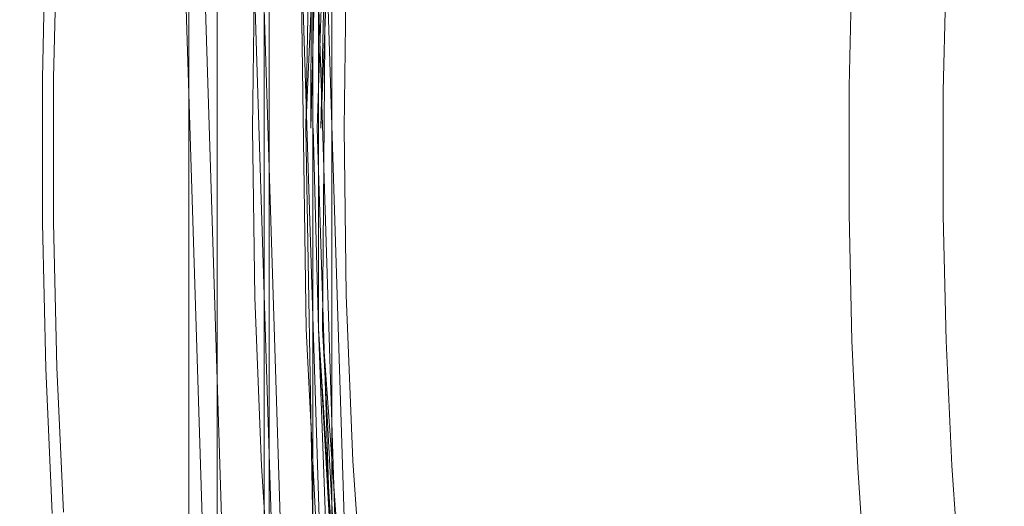
# Model space of a CAD drawing. Extents: x -451 to 451, y -791 to 0.
# Drawn here: x -451 to -383, y -351 to -318 of the extents above; entities that cross this region are included whole.
import ezdxf

# ---------------------------------------------------------------- set-up
doc = ezdxf.new("R2010")
doc.units = 0
doc.header["$MEASUREMENT"] = 0
for name, color, linetype in [('BRODZIK', 253, 'Continuous'), ('CHROM', 8, 'Continuous'), ('SZKLO', 135, 'Continuous')]:
    doc.layers.add(name, color=color, linetype=linetype)

msp = doc.modelspace()

# ---------------------------------------------------------------- linework, layer by layer
at = {"layer": 'BRODZIK', "lineweight": 0}
for points, invisible_edges in [([(-451.385, -321.655, 42.19), (-451.471, -321.652, 65.337), (-451.244, -311.524, 65.337), (-451.157, -311.527, 42.19)], 15), ([(-451.244, -311.524, 65.337), (-451.471, -321.652, 65.337), (-451.385, -321.655, 88.481), (-451.157, -311.527, 88.481)], 15), ([(-450.892, -311.537, 22.863), (-451.122, -321.658, 22.863), (-451.385, -321.655, 42.19), (-451.157, -311.527, 42.19)], 15), ([(-451.385, -321.655, 88.481), (-451.122, -321.658, 107.808), (-450.895, -311.537, 107.808), (-451.157, -311.527, 88.481)], 15), ([(-449.886, -321.709, 10.468), (-451.122, -321.658, 22.863), (-450.892, -311.537, 22.863), (-449.659, -311.614, 10.468)], 15), ([(-450.895, -311.537, 107.808), (-451.122, -321.658, 107.808), (-450.588, -321.663, 120.204), (-450.361, -311.555, 120.204)], 15), ([(-450.588, -321.663, 120.204), (-449.11, -321.681, 126.824), (-448.886, -311.604, 126.824), (-450.361, -311.555, 120.204)], 15), ([(-448.886, -311.604, 126.824), (-449.11, -321.681, 126.824), (-445.927, -321.716, 129.538), (-445.703, -311.711, 129.538)], 14), ([(-441.877, -312.203, 3.848), (-442.101, -322.12, 3.848), (-449.886, -321.709, 10.468), (-449.659, -311.614, 10.468)], 11), ([(-445.703, -311.711, 129.538), (-445.927, -321.716, 129.538), (-440.269, -321.78, 130.212), (-440.047, -311.902, 130.212)], 15), ([(-421.179, -313.804, 1.134), (-421.391, -323.258, 1.134), (-442.101, -322.12, 3.848), (-441.877, -312.203, 3.848)], 15), ([(-440.047, -311.902, 130.212), (-440.269, -321.78, 130.212), (-431.667, -321.875, 130.475), (-431.45, -312.19, 130.475)], 15), ([(-431.667, -321.875, 130.475), (-421.444, -321.989, 130.562), (-421.233, -312.535, 130.562), (-431.45, -312.19, 130.475)], 15), ([(-421.233, -312.535, 130.562), (-421.444, -321.989, 130.562), (-411.224, -322.104, 130.475), (-411.015, -312.88, 130.475)], 15), ([(-411.224, -322.104, 130.475), (-402.623, -322.201, 130.212), (-402.418, -313.168, 130.212), (-411.015, -312.88, 130.475)], 15), ([(-396.762, -313.36, 129.735), (-402.418, -313.168, 130.212), (-402.623, -322.201, 130.212), (-396.964, -322.265, 129.735)], 15), ([(-393.582, -313.467, 128.785), (-396.762, -313.36, 129.735), (-396.964, -322.265, 129.735), (-393.778, -322.301, 128.785)], 15), ([(-393.582, -313.467, 128.785), (-393.778, -322.301, 128.785), (-392.303, -322.316, 127.061), (-392.106, -313.515, 127.061)], 14), ([(-392.303, -322.316, 127.061), (-391.77, -322.324, 124.268), (-391.573, -313.533, 124.268), (-392.106, -313.515, 127.061)], 15), ([(-391.256, -313.549, 120.211), (-391.573, -313.533, 124.268), (-391.77, -322.324, 124.268), (-391.453, -322.329, 120.211)], 15), ([(-391.453, -322.329, 120.211), (-390.879, -322.36, 115.348), (-390.682, -313.589, 115.348), (-391.256, -313.549, 120.211)], 15), ([(-390.682, -313.589, 115.348), (-390.879, -322.36, 115.348), (-389.615, -322.439, 110.231), (-389.419, -313.699, 110.231)], 15), ([(-381.384, -325.481, 0.46), (-421.391, -323.258, 1.134), (-421.179, -313.804, 1.134), (-381.192, -316.923, 0.46)], 15), ([(-389.615, -322.439, 110.231), (-387.231, -322.594, 105.429), (-387.037, -313.906, 105.429), (-389.419, -313.699, 110.231)], 13), ([(-387.037, -313.906, 105.429), (-387.231, -322.594, 105.429), (-382.818, -322.883, 101.423), (-382.629, -314.294, 101.423)], 15), ([(-451.385, -331.783, 88.481), (-451.385, -321.655, 88.481), (-451.471, -321.652, 65.337), (-451.471, -331.786, 65.337)], 15), ([(-451.471, -321.652, 65.337), (-451.385, -321.655, 42.19), (-451.385, -331.783, 42.19), (-451.471, -331.786, 65.337)], 15), ([(-451.122, -321.658, 22.863), (-451.122, -331.781, 22.863), (-451.385, -331.783, 42.19), (-451.385, -321.655, 42.19)], 15), ([(-451.122, -331.781, 107.808), (-451.122, -321.658, 107.808), (-451.385, -321.655, 88.481), (-451.385, -331.783, 88.481)], 15), ([(-449.886, -331.804, 10.468), (-451.122, -331.781, 22.863), (-451.122, -321.658, 22.863), (-449.886, -321.709, 10.468)], 15), ([(-450.588, -331.775, 120.204), (-450.588, -321.663, 120.204), (-451.122, -321.658, 107.808), (-451.122, -331.781, 107.808)], 15), ([(-449.11, -331.758, 126.824), (-449.11, -321.681, 126.824), (-450.588, -321.663, 120.204), (-450.588, -331.775, 120.204)], 15), ([(-442.101, -332.041, 3.848), (-449.886, -331.804, 10.468), (-449.886, -321.709, 10.468), (-442.101, -322.12, 3.848)], 13), ([(-445.927, -331.722, 129.538), (-445.927, -321.716, 129.538), (-449.11, -321.681, 126.824), (-449.11, -331.758, 126.824)], 11), ([(-445.927, -331.722, 129.538), (-440.269, -331.658, 130.212), (-440.269, -321.78, 130.212), (-445.927, -321.716, 129.538)], 15), ([(-431.667, -331.564, 130.475), (-431.667, -321.875, 130.475), (-440.269, -321.78, 130.212), (-440.269, -331.658, 130.212)], 15), ([(-431.667, -321.875, 130.475), (-431.667, -331.564, 130.475), (-421.444, -331.449, 130.562), (-421.444, -321.989, 130.562)], 15), ([(-442.101, -332.041, 3.848), (-442.101, -322.12, 3.848), (-421.391, -323.258, 1.134), (-421.391, -332.715, 1.134)], 15), ([(-421.444, -331.449, 130.562), (-411.224, -331.334, 130.475), (-411.224, -322.104, 130.475), (-421.444, -321.989, 130.562)], 15), ([(-411.224, -331.334, 130.475), (-402.623, -331.237, 130.212), (-402.623, -322.201, 130.212), (-411.224, -322.104, 130.475)], 15), ([(-396.964, -331.173, 129.735), (-396.964, -322.265, 129.735), (-402.623, -322.201, 130.212), (-402.623, -331.237, 130.212)], 15), ([(-396.964, -331.173, 129.735), (-393.778, -331.137, 128.785), (-393.778, -322.301, 128.785), (-396.964, -322.265, 129.735)], 13), ([(-392.303, -331.122, 127.061), (-392.303, -322.316, 127.061), (-393.778, -322.301, 128.785), (-393.778, -331.137, 128.785)], 15), ([(-392.303, -331.122, 127.061), (-391.77, -331.114, 124.268), (-391.77, -322.324, 124.268), (-392.303, -322.316, 127.061)], 15), ([(-391.453, -322.329, 120.211), (-391.77, -322.324, 124.268), (-391.77, -331.114, 124.268), (-391.453, -331.114, 120.211)], 15), ([(-390.879, -331.132, 115.348), (-390.879, -322.36, 115.348), (-391.453, -322.329, 120.211), (-391.453, -331.114, 120.211)], 15), ([(-389.615, -331.183, 110.231), (-389.615, -322.439, 110.231), (-390.879, -322.36, 115.348), (-390.879, -331.132, 115.348)], 15), ([(-387.231, -322.594, 105.429), (-389.615, -322.439, 110.231), (-389.615, -331.183, 110.231), (-387.229, -331.283, 105.429)], 7), ([(-382.816, -331.474, 101.423), (-382.818, -322.883, 101.423), (-387.231, -322.594, 105.429), (-387.229, -331.283, 105.429)], 15), ([(-421.391, -323.258, 1.134), (-381.384, -325.481, 0.46), (-381.384, -334.04, 0.46), (-421.391, -332.715, 1.134)], 15), ([(-421.233, -340.903, 130.562), (-421.444, -331.449, 130.562), (-431.667, -331.564, 130.475), (-431.45, -341.248, 130.475)], 15), ([(-421.444, -331.449, 130.562), (-421.233, -340.903, 130.562), (-411.015, -340.558, 130.475), (-411.224, -331.334, 130.475)], 15), ([(-411.015, -340.558, 130.475), (-402.418, -340.27, 130.212), (-402.623, -331.237, 130.212), (-411.224, -331.334, 130.475)], 15), ([(-402.623, -331.237, 130.212), (-402.418, -340.27, 130.212), (-396.762, -340.079, 129.735), (-396.964, -331.173, 129.735)], 15), ([(-393.582, -339.971, 128.785), (-393.778, -331.137, 128.785), (-396.964, -331.173, 129.735), (-396.762, -340.079, 129.735)], 14), ([(-392.303, -331.122, 127.061), (-393.778, -331.137, 128.785), (-393.582, -339.971, 128.785), (-392.106, -339.923, 127.061)], 15), ([(-392.303, -331.122, 127.061), (-392.106, -339.923, 127.061), (-391.573, -339.905, 124.268), (-391.77, -331.114, 124.268)], 15), ([(-391.573, -339.905, 124.268), (-391.256, -339.897, 120.211), (-391.453, -331.114, 120.211), (-391.77, -331.114, 124.268)], 15), ([(-390.682, -339.9, 115.348), (-390.879, -331.132, 115.348), (-391.453, -331.114, 120.211), (-391.256, -339.897, 120.211)], 15), ([(-390.879, -331.132, 115.348), (-390.682, -339.9, 115.348), (-389.416, -339.923, 110.231), (-389.615, -331.183, 110.231)], 15), ([(-387.229, -331.283, 105.429), (-389.615, -331.183, 110.231), (-389.416, -339.923, 110.231), (-387.032, -339.971, 105.429)], 7), ([(-387.229, -331.283, 105.429), (-387.032, -339.971, 105.429), (-382.616, -340.063, 101.423), (-382.816, -331.474, 101.423)], 15), ([(-451.471, -331.786, 65.337), (-451.385, -331.783, 42.19), (-451.157, -341.911, 42.19), (-451.244, -341.914, 65.337)], 15), ([(-451.385, -331.783, 88.481), (-451.471, -331.786, 65.337), (-451.244, -341.914, 65.337), (-451.157, -341.911, 88.481)], 15), ([(-451.157, -341.911, 42.19), (-451.385, -331.783, 42.19), (-451.122, -331.781, 22.863), (-450.892, -341.901, 22.863)], 15), ([(-450.895, -341.901, 107.808), (-451.122, -331.781, 107.808), (-451.385, -331.783, 88.481), (-451.157, -341.911, 88.481)], 15), ([(-450.588, -331.775, 120.204), (-451.122, -331.781, 107.808), (-450.895, -341.901, 107.808), (-450.361, -341.883, 120.204)], 15), ([(-450.892, -341.901, 22.863), (-451.122, -331.781, 22.863), (-449.886, -331.804, 10.468), (-449.659, -341.896, 10.468)], 11), ([(-450.361, -341.883, 120.204), (-448.886, -341.835, 126.824), (-449.11, -331.758, 126.824), (-450.588, -331.775, 120.204)], 13), ([(-441.877, -341.96, 3.848), (-449.659, -341.896, 10.468), (-449.886, -331.804, 10.468), (-442.101, -332.041, 3.848)], 15), ([(-445.703, -341.728, 129.538), (-445.927, -331.722, 129.538), (-449.11, -331.758, 126.824), (-448.886, -341.835, 126.824)], 15), ([(-445.703, -341.728, 129.538), (-440.047, -341.536, 130.212), (-440.269, -331.658, 130.212), (-445.927, -331.722, 129.538)], 15), ([(-421.179, -342.169, 1.134), (-441.877, -341.96, 3.848), (-442.101, -332.041, 3.848), (-421.391, -332.715, 1.134)], 15), ([(-440.047, -341.536, 130.212), (-431.45, -341.248, 130.475), (-431.667, -331.564, 130.475), (-440.269, -331.658, 130.212)], 15), ([(-421.391, -332.715, 1.134), (-381.384, -334.04, 0.46), (-381.192, -342.595, 0.46), (-421.179, -342.169, 1.134)], 15), ([(-402.418, -340.27, 130.212), (-411.015, -340.558, 130.475), (-410.602, -349.778, 130.475), (-402.013, -349.295, 130.212)], 15), ([(-396.762, -340.079, 129.735), (-402.418, -340.27, 130.212), (-402.013, -349.295, 130.212), (-396.364, -348.979, 129.735)], 15), ([(-396.762, -340.079, 129.735), (-396.364, -348.979, 129.735), (-393.184, -348.8, 128.785), (-393.582, -339.971, 128.785)], 11), ([(-391.711, -348.716, 127.061), (-392.106, -339.923, 127.061), (-393.582, -339.971, 128.785), (-393.184, -348.8, 128.785)], 15), ([(-391.177, -348.688, 124.268), (-391.573, -339.905, 124.268), (-392.106, -339.923, 127.061), (-391.711, -348.716, 127.061)], 15), ([(-391.177, -348.688, 124.268), (-390.861, -348.673, 120.211), (-391.256, -339.897, 120.211), (-391.573, -339.905, 124.268)], 15), ([(-390.287, -348.662, 115.348), (-390.682, -339.9, 115.348), (-391.256, -339.897, 120.211), (-390.861, -348.673, 120.211)], 15), ([(-389.416, -339.923, 110.231), (-390.682, -339.9, 115.348), (-390.287, -348.662, 115.348), (-389.023, -348.657, 110.231)], 15), ([(-389.416, -339.923, 110.231), (-389.023, -348.657, 110.231), (-386.639, -348.652, 105.429), (-387.032, -339.971, 105.429)], 11), ([(-382.616, -340.063, 101.423), (-387.032, -339.971, 105.429), (-386.639, -348.652, 105.429), (-382.228, -348.645, 101.423)], 15), ([(-420.809, -350.352, 130.562), (-421.233, -340.903, 130.562), (-431.45, -341.248, 130.475), (-431.016, -350.924, 130.475)], 15), ([(-420.809, -350.352, 130.562), (-410.602, -349.778, 130.475), (-411.015, -340.558, 130.475), (-421.233, -340.903, 130.562)], 15), ([(-445.254, -351.723, 129.538), (-445.703, -341.728, 129.538), (-448.886, -341.835, 126.824), (-448.434, -351.901, 126.824)], 15), ([(-439.605, -351.406, 130.212), (-440.047, -341.536, 130.212), (-445.703, -341.728, 129.538), (-445.254, -351.723, 129.538)], 15), ([(-431.45, -341.248, 130.475), (-440.047, -341.536, 130.212), (-439.605, -351.406, 130.212), (-431.016, -350.924, 130.475)], 15), ([(-450.79, -352.034, 65.337), (-451.244, -341.914, 65.337), (-451.157, -341.911, 42.19), (-450.701, -352.029, 42.19)], 15), ([(-451.244, -341.914, 65.337), (-450.79, -352.034, 65.337), (-450.703, -352.029, 88.481), (-451.157, -341.911, 88.481)], 15), ([(-451.157, -341.911, 88.481), (-450.703, -352.029, 88.481), (-450.44, -352.016, 107.808), (-450.895, -341.901, 107.808)], 15), ([(-450.701, -352.029, 42.19), (-451.157, -341.911, 42.19), (-450.892, -341.901, 22.863), (-450.44, -352.016, 22.863)], 15), ([(-450.361, -341.883, 120.204), (-450.895, -341.901, 107.808), (-450.44, -352.016, 107.808), (-449.907, -351.986, 120.204)], 15), ([(-450.44, -352.016, 22.863), (-450.892, -341.901, 22.863), (-449.659, -341.896, 10.468), (-449.205, -351.983, 10.468)], 11), ([(-448.434, -351.901, 126.824), (-448.886, -341.835, 126.824), (-450.361, -341.883, 120.204), (-449.907, -351.986, 120.204)], 14), ([(-449.659, -341.896, 10.468), (-441.877, -341.96, 3.848), (-441.433, -351.871, 3.848), (-449.205, -351.983, 10.468)], 15), ([(-420.755, -351.616, 1.134), (-441.433, -351.871, 3.848), (-441.877, -341.96, 3.848), (-421.179, -342.169, 1.134)], 15), ([(-421.179, -342.169, 1.134), (-381.192, -342.595, 0.46), (-380.807, -351.146, 0.46), (-420.755, -351.616, 1.134)], 15), ([(-402.013, -349.295, 130.212), (-401.405, -358.311, 130.212), (-395.764, -357.867, 129.735), (-396.364, -348.979, 129.735)], 15), ([(-395.764, -357.867, 129.735), (-392.589, -357.616, 128.785), (-393.184, -348.8, 128.785), (-396.364, -348.979, 129.735)], 15), ([(-391.119, -357.502, 127.061), (-391.711, -348.716, 127.061), (-393.184, -348.8, 128.785), (-392.589, -357.616, 128.785)], 11), ([(-391.711, -348.716, 127.061), (-391.119, -357.502, 127.061), (-390.585, -357.458, 124.268), (-391.177, -348.688, 124.268)], 15), ([(-390.585, -357.458, 124.268), (-390.271, -357.438, 120.211), (-390.861, -348.673, 120.211), (-391.177, -348.688, 124.268)], 15), ([(-389.697, -357.415, 115.348), (-390.287, -348.662, 115.348), (-390.861, -348.673, 120.211), (-390.271, -357.438, 120.211)], 15), ([(-390.287, -348.662, 115.348), (-389.697, -357.415, 115.348), (-388.436, -357.382, 110.231), (-389.023, -348.657, 110.231)], 15), ([(-386.052, -357.323, 105.429), (-386.639, -348.652, 105.429), (-389.023, -348.657, 110.231), (-388.436, -357.382, 110.231)], 15), ([(-381.647, -357.216, 101.423), (-382.228, -348.645, 101.423), (-386.639, -348.652, 105.429), (-386.052, -357.323, 105.429)], 11), ([(-420.809, -350.352, 130.562), (-420.173, -359.789, 130.562), (-409.981, -358.985, 130.475), (-410.602, -349.778, 130.475)], 15), ([(-409.981, -358.985, 130.475), (-401.405, -358.311, 130.212), (-402.013, -349.295, 130.212), (-410.602, -349.778, 130.475)], 15), ([(-430.363, -360.59, 130.475), (-420.173, -359.789, 130.562), (-420.809, -350.352, 130.562), (-431.016, -350.924, 130.475)], 15), ([(-438.939, -361.264, 130.212), (-430.363, -360.59, 130.475), (-431.016, -350.924, 130.475), (-439.605, -351.406, 130.212)], 15), ([(-380.807, -351.146, 0.46), (-380.232, -359.684, 0.46), (-420.12, -361.05, 1.134), (-420.755, -351.616, 1.134)], 15), ([(-444.58, -361.708, 129.538), (-438.939, -361.264, 130.212), (-439.605, -351.406, 130.212), (-445.254, -351.723, 129.538)], 15)]:
    msp.add_3dface(points, dxfattribs=dict(at, invisible_edges=invisible_edges))
at = {"layer": 'CHROM', "lineweight": 0}
for points, invisible_edges in [([(-428.081, -270.052, 144.354), (-430.347, -297.409, 144.561), (-431.58, -325.195, 144.354), (-431.077, -297.363, 144.203)], 11), ([(-427.029, -270.185, 145.27), (-429.431, -297.468, 145.623), (-430.518, -325.195, 145.27), (-429.89, -297.44, 144.956)], 1), ([(-431.94, -311.218, 1960.513), (-429.788, -283.639, 1960.636), (-431.179, -311.241, 1960.817), (-431.544, -339.16, 1960.636)], 15), ([(-430.692, -311.256, 1961.18), (-428.665, -283.746, 1961.476), (-430.189, -311.274, 1961.808), (-430.419, -339.124, 1961.476)], 11), ([(-447.638, -354.084, 164.281), (-447.638, -296.307, 164.281), (-448.245, -296.268, 155.197), (-448.245, -354.122, 155.197)], 15), ([(-448.245, -354.122, 155.197), (-448.245, -296.268, 155.197), (-446.892, -296.355, 146.182), (-446.892, -354.035, 146.182)], 15), ([(-445.062, -296.473, 173.102), (-447.638, -296.307, 164.281), (-447.638, -354.084, 164.281), (-445.062, -353.918, 173.102)], 15), ([(-446.892, -296.355, 146.182), (-443.582, -296.567, 137.568), (-443.582, -353.824, 137.568), (-446.892, -354.035, 146.182)], 15), ([(-439.715, -353.579, 182.725), (-439.715, -296.812, 182.725), (-445.062, -296.473, 173.102), (-445.062, -353.918, 173.102)], 15), ([(-443.582, -296.567, 137.568), (-437.742, -296.937, 129.957), (-437.742, -353.454, 129.957), (-443.582, -353.824, 137.568)], 15), ([(-434.712, -297.131, 171.899), (-439.715, -296.812, 182.725), (-439.715, -353.579, 182.725), (-434.712, -353.259, 171.899)], 13), ([(-437.742, -353.454, 129.957), (-437.742, -296.937, 129.957), (-435.179, -297.103, 141.737), (-435.179, -353.288, 141.737)], 14), ([(-435.179, -297.103, 141.737), (-434.931, -297.118, 142.526), (-434.931, -353.272, 142.526), (-435.179, -353.288, 141.737)], 15), ([(-434.931, -297.118, 142.526), (-434.475, -297.146, 143.192), (-434.475, -353.244, 143.192), (-434.931, -353.272, 142.526)], 13), ([(-434.523, -353.247, 171.088), (-434.523, -297.144, 171.088), (-434.712, -297.131, 171.899), (-434.712, -353.259, 171.899)], 15), ([(-434.115, -353.221, 170.388), (-434.115, -297.169, 170.388), (-434.523, -297.144, 171.088), (-434.523, -353.247, 171.088)], 14), ([(-434.475, -353.244, 143.192), (-434.475, -297.146, 143.192), (-433.847, -297.187, 143.695), (-433.847, -353.203, 143.695)], 15), ([(-433.525, -353.183, 169.839), (-433.525, -297.208, 169.839), (-434.115, -297.169, 170.388), (-434.115, -353.221, 170.388)], 15), ([(-433.847, -297.187, 143.695), (-433.086, -297.236, 144.002), (-433.086, -353.155, 144.002), (-433.847, -353.203, 143.695)], 15), ([(-432.795, -353.137, 169.482), (-432.795, -297.254, 169.482), (-433.525, -297.208, 169.839), (-433.525, -353.183, 169.839)], 15), ([(-433.086, -353.155, 144.002), (-433.086, -297.236, 144.002), (-431.909, -297.31, 144.073), (-431.909, -353.081, 144.073)], 15), ([(-431.963, -353.083, 169.354), (-431.963, -297.307, 169.354), (-432.795, -297.254, 169.482), (-432.795, -353.137, 169.482)], 15), ([(-431.077, -353.027, 169.224), (-431.077, -297.363, 169.224), (-431.963, -297.307, 169.354), (-431.963, -353.083, 169.354)], 15), ([(-431.909, -297.31, 144.073), (-431.077, -297.363, 144.203), (-431.077, -353.027, 144.203), (-431.909, -353.081, 144.073)], 13), ([(-431.077, -353.027, 144.203), (-431.077, -297.363, 144.203), (-431.58, -325.195, 144.354), (-431.077, -353.027, 144.203)], 15), ([(-431.58, -325.195, 144.354), (-430.347, -297.409, 144.561), (-431.23, -325.195, 144.561), (-431.58, -325.195, 144.354)], 14), ([(-430.347, -297.409, 1960.927), (-430.845, -311.254, 1961.047), (-431.23, -325.195, 1960.927), (-431.179, -311.241, 1960.817)], 8), ([(-430.347, -297.409, 144.561), (-430.845, -311.251, 144.681), (-431.23, -325.195, 144.561), (-430.347, -297.409, 144.561)], 15), ([(-430.347, -352.981, 168.866), (-430.347, -297.409, 168.866), (-431.077, -297.363, 169.224), (-431.077, -353.027, 169.224)], 15), ([(-429.89, -297.44, 144.956), (-430.771, -325.195, 144.956), (-430.692, -311.256, 144.813), (-429.89, -297.44, 144.956)], 14), ([(-430.518, -325.195, 145.27), (-430.771, -325.195, 144.956), (-429.89, -297.44, 144.956), (-430.518, -325.195, 145.27)], 15), ([(-429.431, -352.923, 145.623), (-430.518, -325.195, 145.27), (-429.431, -297.468, 145.623), (-429.431, -352.923, 145.623)], 15), ([(-429.758, -352.943, 168.318), (-429.758, -297.448, 168.318), (-430.347, -297.409, 168.866), (-430.347, -352.981, 168.866)], 15), ([(-429.349, -352.917, 167.618), (-429.349, -297.473, 167.618), (-429.758, -297.448, 168.318), (-429.758, -352.943, 168.318)], 11), ([(-429.431, -297.468, 145.623), (-429.183, -297.483, 146.409), (-429.183, -352.907, 146.409), (-429.431, -352.923, 145.623)], 15), ([(-429.16, -297.486, 166.806), (-429.349, -297.473, 167.618), (-429.349, -352.917, 167.618), (-429.16, -352.905, 166.806)], 15), ([(-429.183, -297.483, 146.409), (-429.16, -297.486, 166.806), (-429.16, -352.905, 166.806), (-429.183, -352.907, 146.409)], 15), ([(-448.967, -310.674, 1973.841), (-448.102, -310.703, 1964.774), (-446.277, -368.329, 1964.774), (-447.14, -368.413, 1973.838)], 15), ([(-447.865, -310.71, 1982.889), (-448.967, -310.674, 1973.841), (-447.14, -368.413, 1973.838), (-446.042, -368.306, 1982.889)], 15), ([(-446.277, -368.329, 1964.774), (-448.102, -310.703, 1964.774), (-445.274, -310.792, 1956.033), (-443.462, -368.061, 1956.033)], 15), ([(-442.982, -368.015, 1991.593), (-444.792, -310.807, 1991.593), (-447.865, -310.71, 1982.889), (-446.042, -368.306, 1982.889)], 15), ([(-443.462, -368.061, 1956.033), (-445.274, -310.792, 1956.033), (-440.087, -310.958, 1947.217), (-438.296, -367.566, 1947.217)], 11), ([(-438.742, -311.001, 2000), (-444.792, -310.807, 1991.593), (-442.982, -368.015, 1991.593), (-436.958, -367.438, 2000)], 15), ([(-440.087, -310.958, 1947.217), (-435.873, -311.093, 1957.891), (-434.097, -367.165, 1957.891), (-438.296, -367.566, 1947.217)], 15), ([(-433.584, -367.114, 1988.054), (-435.355, -311.108, 1988.054), (-438.742, -311.001, 2000), (-436.958, -367.438, 2000)], 11), ([(-434.097, -367.165, 1957.891), (-435.873, -311.093, 1957.891), (-435.682, -311.098, 1958.703), (-433.911, -367.147, 1958.703)], 15), ([(-433.911, -367.147, 1958.703), (-435.682, -311.098, 1958.703), (-435.274, -311.111, 1959.403), (-433.502, -367.107, 1959.406)], 11), ([(-435.108, -311.116, 1987.268), (-435.355, -311.108, 1988.054), (-433.584, -367.114, 1988.054), (-433.336, -367.091, 1987.268)], 15), ([(-433.502, -367.107, 1959.406), (-435.274, -311.111, 1959.403), (-434.684, -311.131, 1959.952), (-432.915, -367.05, 1959.952)], 15), ([(-434.648, -311.131, 1986.601), (-435.108, -311.116, 1987.268), (-433.336, -367.091, 1987.268), (-432.879, -367.048, 1986.601)], 7), ([(-434.684, -311.131, 1959.952), (-433.951, -311.154, 1960.312), (-432.185, -366.981, 1960.312), (-432.915, -367.05, 1959.952)], 15), ([(-434.02, -311.152, 1986.096), (-434.648, -311.131, 1986.601), (-432.879, -367.048, 1986.601), (-432.254, -366.987, 1986.096)], 15), ([(-433.26, -311.175, 1985.792), (-434.02, -311.152, 1986.096), (-432.254, -366.987, 1986.096), (-431.496, -366.915, 1985.792)], 15), ([(-432.185, -366.981, 1960.312), (-433.951, -311.154, 1960.312), (-433.119, -311.18, 1960.439), (-431.356, -366.902, 1960.439)], 15), ([(-432.356, -311.205, 1985.71), (-433.26, -311.175, 1985.792), (-431.496, -366.915, 1985.792), (-430.597, -366.828, 1985.71)], 15), ([(-431.356, -366.902, 1960.439), (-433.119, -311.18, 1960.439), (-431.94, -311.218, 1960.513), (-430.181, -366.79, 1960.513)], 11), ([(-429.788, -366.752, 1985.521), (-431.544, -311.231, 1985.521), (-432.356, -311.205, 1985.71), (-430.597, -366.828, 1985.71)], 15), ([(-430.181, -366.79, 1960.513), (-431.94, -311.218, 1960.513), (-431.544, -339.16, 1960.636), (-430.181, -366.79, 1960.513)], 13), ([(-430.845, -311.251, 1985.11), (-431.544, -311.231, 1985.521), (-429.788, -366.752, 1985.521), (-429.092, -366.685, 1985.11)], 7), ([(-431.179, -311.241, 1960.817), (-431.179, -339.15, 1960.817), (-431.544, -339.16, 1960.636), (-431.179, -311.241, 1960.817)], 15), ([(-431.179, -339.15, 1960.817), (-431.179, -311.241, 1960.817), (-431.23, -325.195, 1960.927), (-431.179, -339.15, 1960.817)], 15), ([(-430.845, -311.251, 144.681), (-431.067, -325.195, 144.681), (-431.23, -325.195, 144.561), (-430.845, -311.251, 144.681)], 15), ([(-430.845, -311.254, 1961.047), (-431.067, -325.195, 1961.047), (-431.23, -325.195, 1960.927), (-430.845, -311.254, 1961.047)], 15), ([(-430.692, -311.256, 144.813), (-431.067, -325.195, 144.681), (-430.845, -311.251, 144.681), (-430.692, -311.256, 144.813)], 15), ([(-430.692, -311.256, 1961.18), (-431.067, -325.195, 1961.047), (-430.845, -311.254, 1961.047), (-430.692, -311.256, 1961.18)], 15), ([(-430.771, -325.195, 144.956), (-430.692, -339.134, 144.813), (-431.067, -325.195, 144.681), (-430.692, -311.256, 144.813)], 15), ([(-430.692, -339.134, 1961.18), (-431.067, -325.195, 1961.047), (-430.692, -311.256, 1961.18), (-430.692, -339.134, 1961.18)], 15), ([(-428.545, -366.632, 1984.52), (-430.296, -311.269, 1984.52), (-430.845, -311.251, 1985.11), (-429.092, -366.685, 1985.11)], 15), ([(-430.419, -339.124, 1961.476), (-430.692, -339.134, 1961.18), (-430.692, -311.256, 1961.18), (-430.419, -339.124, 1961.476)], 13), ([(-428.438, -366.622, 1961.808), (-430.419, -339.124, 1961.476), (-430.189, -311.274, 1961.808), (-428.438, -366.622, 1961.808)], 10), ([(-428.188, -366.599, 1983.79), (-429.939, -311.282, 1983.79), (-430.296, -311.269, 1984.52), (-428.545, -366.632, 1984.52)], 15), ([(-428.438, -366.622, 1961.808), (-430.189, -311.274, 1961.808), (-429.883, -311.284, 1962.569), (-428.134, -366.593, 1962.569)], 15), ([(-429.811, -311.284, 1982.956), (-429.939, -311.282, 1983.79), (-428.188, -366.599, 1983.79), (-428.06, -366.586, 1982.956)], 15), ([(-428.134, -366.593, 1962.569), (-429.883, -311.284, 1962.569), (-429.811, -311.284, 1982.956), (-428.06, -366.586, 1982.956)], 15), ([(-428.081, -380.341, 144.354), (-431.077, -353.027, 144.203), (-431.58, -325.195, 144.354), (-430.347, -352.981, 144.561)], 12), ([(-431.58, -325.195, 144.354), (-431.23, -325.195, 144.561), (-430.347, -352.981, 144.561), (-431.58, -325.195, 144.354)], 15), ([(-431.23, -325.195, 144.561), (-431.067, -325.195, 144.681), (-430.845, -339.139, 144.681), (-431.23, -325.195, 144.561)], 15), ([(-431.067, -325.195, 1961.047), (-431.008, -339.145, 1960.927), (-431.23, -325.195, 1960.927), (-431.067, -325.195, 1961.047)], 15), ([(-430.347, -352.981, 144.561), (-431.23, -325.195, 144.561), (-430.845, -339.139, 144.681), (-430.347, -352.981, 144.561)], 15), ([(-431.23, -325.195, 1960.927), (-431.008, -339.145, 1960.927), (-431.179, -339.15, 1960.817), (-431.23, -325.195, 1960.927)], 15), ([(-431.067, -325.195, 1961.047), (-430.692, -339.134, 1961.18), (-430.184, -352.971, 1961.047), (-431.008, -339.145, 1960.927)], 14), ([(-431.067, -325.195, 144.681), (-430.692, -339.134, 144.813), (-430.845, -339.139, 144.681), (-431.067, -325.195, 144.681)], 15), ([(-430.518, -325.195, 145.27), (-429.89, -352.951, 144.956), (-430.771, -325.195, 144.956), (-430.518, -325.195, 145.27)], 13), ([(-429.89, -352.951, 144.956), (-430.692, -339.134, 144.813), (-430.771, -325.195, 144.956), (-429.89, -352.951, 144.956)], 15), ([(-429.89, -352.951, 144.956), (-430.518, -325.195, 145.27), (-429.431, -352.923, 145.623), (-427.029, -380.206, 145.27)], 15), ([(-429.423, -366.716, 1960.817), (-431.544, -339.16, 1960.636), (-431.179, -339.15, 1960.817), (-429.423, -366.716, 1960.817)], 15), ([(-430.181, -366.79, 1960.513), (-431.544, -339.16, 1960.636), (-429.423, -366.716, 1960.817), (-426.327, -393.843, 1960.636)], 6), ([(-431.179, -339.15, 1960.817), (-431.008, -339.145, 1960.927), (-430.347, -352.981, 1960.927), (-431.179, -339.15, 1960.817)], 15), ([(-429.423, -366.716, 1960.817), (-431.179, -339.15, 1960.817), (-430.347, -352.981, 1960.927), (-429.423, -366.716, 1960.817)], 15), ([(-431.008, -339.145, 1960.927), (-430.184, -352.971, 1961.047), (-430.347, -352.981, 1960.927), (-431.008, -339.145, 1960.927)], 15), ([(-430.692, -339.134, 144.813), (-430.184, -352.971, 144.681), (-430.845, -339.139, 144.681), (-430.692, -339.134, 144.813)], 15), ([(-430.845, -339.139, 144.681), (-430.184, -352.971, 144.681), (-430.347, -352.981, 144.561), (-430.845, -339.139, 144.681)], 15), ([(-430.419, -339.124, 1961.476), (-428.938, -366.67, 1961.18), (-430.692, -339.134, 1961.18), (-430.419, -339.124, 1961.476)], 15), ([(-430.692, -339.134, 144.813), (-429.89, -352.951, 144.956), (-428.938, -366.67, 144.813), (-430.184, -352.971, 144.681)], 12), ([(-428.938, -366.67, 1961.18), (-430.184, -352.971, 1961.047), (-430.692, -339.134, 1961.18), (-428.938, -366.67, 1961.18)], 9), ([(-430.419, -339.124, 1961.476), (-428.438, -366.622, 1961.808), (-425.214, -393.667, 1961.476), (-428.938, -366.67, 1961.18)], 5)]:
    msp.add_3dface(points, dxfattribs=dict(at, invisible_edges=invisible_edges))
at = {"layer": 'SZKLO', "lineweight": 0}
for points, invisible_edges in [([(-428.91, -325.195, 179.549), (-435.284, -325.195, 179.549), (-435.126, -313.421, 179.549), (-428.757, -313.592, 179.549)], 5), ([(-435.284, -325.195, 1960.858), (-428.91, -325.195, 1960.858), (-428.755, -313.592, 1960.858), (-435.126, -313.421, 1960.858)], 5), ([(-435.284, -325.195, 179.549), (-435.284, -325.195, 1960.858), (-435.126, -313.421, 1960.858), (-435.126, -313.421, 179.549)], 15), ([(-428.91, -325.195, 1960.858), (-428.91, -325.195, 179.549), (-428.757, -313.592, 179.549), (-428.755, -313.592, 1960.858)], 15), ([(-435.126, -336.97, 1960.858), (-428.755, -336.799, 1960.858), (-428.91, -325.195, 1960.858), (-435.284, -325.195, 1960.858)], 5), ([(-435.126, -336.97, 179.549), (-435.126, -336.97, 1960.858), (-435.284, -325.195, 1960.858), (-435.284, -325.195, 179.549)], 7), ([(-435.284, -325.195, 179.549), (-428.91, -325.195, 179.549), (-428.757, -336.801, 179.549), (-435.126, -336.97, 179.549)], 15), ([(-428.755, -336.799, 1960.858), (-428.757, -336.801, 179.549), (-428.91, -325.195, 179.549), (-428.91, -325.195, 1960.858)], 13), ([(-434.658, -348.668, 1960.858), (-428.295, -348.328, 1960.858), (-428.755, -336.799, 1960.858), (-435.126, -336.97, 1960.858)], 5), ([(-428.295, -348.328, 179.549), (-434.658, -348.668, 179.549), (-435.126, -336.97, 179.549), (-428.757, -336.801, 179.549)], 5), ([(-428.295, -348.328, 1960.858), (-428.295, -348.328, 179.549), (-428.757, -336.801, 179.549), (-428.755, -336.799, 1960.858)], 15), ([(-434.658, -348.668, 179.549), (-434.658, -348.668, 1960.858), (-435.126, -336.97, 1960.858), (-435.126, -336.97, 179.549)], 15), ([(-427.532, -359.776, 179.549), (-433.885, -360.284, 179.549), (-434.658, -348.668, 179.549), (-428.295, -348.328, 179.549)], 15), ([(-433.885, -360.284, 1960.858), (-427.532, -359.776, 1960.858), (-428.295, -348.328, 1960.858), (-434.658, -348.668, 1960.858)], 15), ([(-427.532, -359.776, 1960.858), (-427.532, -359.776, 179.549), (-428.295, -348.328, 179.549), (-428.295, -348.328, 1960.858)], 5), ([(-433.885, -360.284, 179.549), (-433.885, -360.284, 1960.858), (-434.658, -348.668, 1960.858), (-434.658, -348.668, 179.549)], 5)]:
    msp.add_3dface(points, dxfattribs=dict(at, invisible_edges=invisible_edges))

doc.saveas('drawing.dxf')
